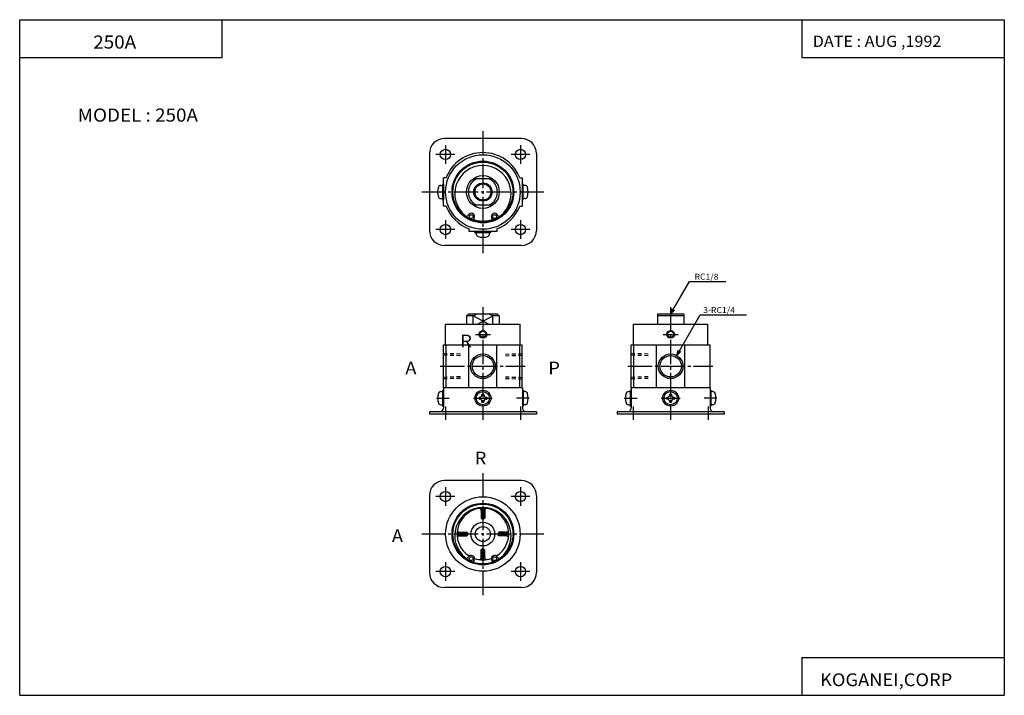
# Model space of a CAD drawing. Extents: x -262 to 262, y -180 to 180.
import ezdxf

# ---------------------------------------------------------------- set-up
doc = ezdxf.new("R2010")
doc.units = 0
doc.linetypes.add('CENTER', pattern=[17.5, 13, -1.5, 1.5, -1.5])
doc.linetypes.add('DASHED', pattern=[3.5, 2, -1.5])
doc.layers.get('0').update_dxf_attribs({"linetype": 'CONTINUOUS'})
doc.styles.get("Standard").update_dxf_attribs({"font": 'txt', "bigfont": 'BIGFONT'})

msp = doc.modelspace()

# ---------------------------------------------------------------- linework, layer by layer
for p, q in [((-262.247223, -180.000046), (-262.247223, 180.000046)), ((-262.247223, 180.000046), (262.247223, 180.000046)), ((-154.38205, 159.775299), (-154.38205, 180.000046)), ((154.382034, 180.000046), (154.382034, 159.775299)), ((262.247223, 180.000046), (262.247223, -180.000046)), ((-262.247223, 159.775299), (-154.38205, 159.775299)), ((154.382034, 159.775299), (262.247223, 159.775299)), ((5, 116.680603), (-36, 116.680603)), ((-44, 108.680603), (-44, 67.680603)), ((13, 108.680603), (13, 67.680603)), ((-36.5, 80.680603), (-36.5, 95.680603)), ((-35.115044, 95.680603), (-36.5, 95.680603)), ((-10.25, 95.180603), (-20.75, 95.180603)), ((4.115046, 95.680603), (5.5, 95.680603)), ((5.5, 95.680603), (5.5, 80.680603)), ((-37.979027, 91.680603), (-37, 91.680603)), ((-37.000008, 91.680611), (-36.550007, 91.230606)), ((-37.000008, 90.680603), (-36.550007, 90.230606)), ((-37.000008, 89.680603), (-36.550007, 89.230606)), ((-37, 92.430603), (-37, 83.930603)), ((-37, 92.430603), (-36.549999, 92.430603)), ((-37, 92.180603), (-36.549999, 91.730598)), ((-37, 91.180603), (-36.549999, 90.730598)), ((-37, 90.180603), (-36.549999, 89.730598)), ((-37, 89.180595), (-36.549999, 88.730598)), ((-36.549999, 92.430603), (-36.549999, 83.930603)), ((5.549999, 83.930603), (5.549999, 92.430603)), ((6, 92.430603), (5.549999, 92.430603)), ((6.000001, 91.680603), (5.549999, 92.1306)), ((6.000001, 90.680603), (5.549999, 91.1306)), ((6.000001, 89.680603), (5.549999, 90.1306)), ((6.000006, 91.180603), (5.550005, 91.630608)), ((6.000006, 90.180603), (5.550005, 90.630608)), ((6.000006, 89.180603), (5.550005, 89.630608)), ((6, 83.930603), (6, 92.430603)), ((6.979025, 91.680603), (6, 91.680603)), ((-37.979027, 84.680603), (-37, 84.680603)), ((-37.000008, 88.680603), (-36.550007, 88.230606)), ((-37.000008, 87.680603), (-36.550007, 87.230598)), ((-37.000008, 86.680603), (-36.550007, 86.230598)), ((-37, 88.180595), (-36.549999, 87.730598)), ((-37, 87.180595), (-36.549999, 86.730598)), ((-37, 85.680603), (-36.549999, 85.230606)), ((-37, 84.680603), (-36.549999, 84.230606)), ((-37, 83.930603), (-36.549999, 83.930603)), ((-36.999996, 86.180603), (-36.549995, 85.730598)), ((-36.999996, 85.180603), (-36.549995, 84.730598)), ((6.000001, 88.680595), (5.549999, 89.1306)), ((6.000001, 87.680595), (5.549999, 88.1306)), ((6.000001, 86.680595), (5.549999, 87.1306)), ((6.000001, 85.680595), (5.549999, 86.1306)), ((5.999996, 84.680603), (5.549999, 85.130592)), ((6, 83.930603), (5.549999, 83.930603)), ((6.000006, 88.180603), (5.550005, 88.630608)), ((6.000006, 87.180603), (5.550005, 87.630608)), ((6.000006, 86.180603), (5.550005, 86.6306)), ((6.000006, 85.180603), (5.550005, 85.6306)), ((6.000001, 84.180603), (5.550005, 84.6306)), ((6.979025, 84.680603), (6, 84.680603)), ((-35.115044, 80.680603), (-36.5, 80.680603)), ((-10.25, 81.180603), (-20.75, 81.180603)), ((4.115046, 80.680603), (5.5, 80.680603)), ((-20.139027, 74.291344), (-20.704714, 73.103683)), ((-10.860967, 74.291336), (-10.295286, 73.103683)), ((-23, 68.565552), (-23, 67.180603)), ((-8, 68.565552), (-8, 67.180603)), ((-8, 67.180603), (-23, 67.180603)), ((-19.75, 67.1306), (-11.25, 67.1306)), ((-19.75, 66.680603), (-19.75, 67.1306)), ((-19.75, 66.680603), (-11.25, 66.680603)), ((-19.5, 66.680603), (-19.050003, 67.1306)), ((-19, 65.701569), (-19, 66.680603)), ((-18.999998, 66.680603), (-18.550003, 67.1306)), ((-18.499998, 66.680603), (-18.050001, 67.1306)), ((-17.999998, 66.680603), (-17.550001, 67.1306)), ((-17.499996, 66.680603), (-17.050001, 67.1306)), ((-17.000002, 66.680595), (-16.550001, 67.1306)), ((-16.500002, 66.680595), (-16.049999, 67.1306)), ((-16, 66.680595), (-15.549999, 67.1306)), ((-15.5, 66.680595), (-15.049998, 67.1306)), ((-15, 66.680595), (-14.549998, 67.1306)), ((-14.499999, 66.680595), (-14.049997, 67.1306)), ((-13.999999, 66.680595), (-13.549997, 67.1306)), ((-13.499998, 66.680595), (-13.049996, 67.1306)), ((-12.999998, 66.680595), (-12.549996, 67.1306)), ((-12.499997, 66.680595), (-12.049995, 67.1306)), ((-12.000002, 66.680603), (-11.55, 67.1306)), ((-12, 65.701569), (-12, 66.680603)), ((-11.25, 66.680603), (-11.25, 67.1306)), ((5, 59.680603), (-36, 59.680603)), ((84.499992, 23.133327), (94.499992, 40.453835)), ((94.499992, 40.453835), (113.888916, 40.453838)), ((-24.25, 22.133335), (-23.25, 23.133335)), ((-24.25, 22.133331), (-24.25, 17.833336)), ((-20.75, 22.133331), (-24.25, 22.133331)), ((-7.75, 23.133331), (-23.25, 23.133331)), ((-12.540909, 17.833334), (-20.75, 22.133335)), ((-20.75, 17.833336), (-20.75, 22.133331)), ((-20.749996, 22.133329), (-18.826031, 23.133329)), ((-18.459089, 17.833334), (-10.249999, 22.133333)), ((-10.249998, 22.133329), (-12.173964, 23.133329)), ((-6.75, 22.133331), (-10.25, 22.133331)), ((-10.25, 17.833336), (-10.25, 22.133331)), ((-6.749999, 22.133333), (-7.750003, 23.133337)), ((-6.75, 22.133331), (-6.75, 17.833336)), ((91.5, 23.133331), (77.5, 23.133331)), ((77.5, 23.133331), (77.5, 17.833336)), ((91.5, 22.133331), (77.5, 22.133331)), ((84.499992, 23.133327), (85.276451, 26.031105)), ((84.499992, 23.133327), (86.621315, 25.254648)), ((87.753021, 1.064785), (100.253014, 22.715416)), ((91.5, 23.133331), (91.5, 17.833336)), ((100.253014, 22.715416), (124.899719, 22.715418)), ((-35.349998, 17.833336), (4.35, 17.833336)), ((-35.349998, 6.833336), (-35.349998, 17.833336)), ((4.35, 6.833336), (4.35, 17.833336)), ((64.649994, 17.833336), (104.349998, 17.833336)), ((64.650002, 6.833336), (64.650002, 17.833336)), ((104.349998, 6.833336), (104.349998, 17.833336)), ((-36.5, 6.833336), (5.5, 6.833336)), ((-36.5, -16.166668), (-36.5, 6.833336)), ((-35.115044, -16.166668), (-35.115044, 6.833336)), ((-23, -16.166668), (-23, 6.833336)), ((-8, -16.166668), (-8, 6.833336)), ((4.115046, -16.166668), (4.115046, 6.833336)), ((5.5, -16.166668), (5.5, 6.833336)), ((63.5, 6.833336), (105.5, 6.833336)), ((63.5, -16.166668), (63.5, 6.833336)), ((64.884956, -16.166668), (64.884956, 6.833336)), ((77, -16.166668), (77, 6.833336)), ((92, -16.166668), (92, 6.833336)), ((105.5, -16.166668), (105.5, 6.833336)), ((87.753021, 1.064785), (88.52948, 3.962563)), ((87.753021, 1.064785), (89.874344, 3.186106)), ((-37.979023, -18.166668), (-37, -18.166668)), ((-37, -17.416668), (-37, -25.916668)), ((-37, -17.416668), (-36.549999, -17.416668)), ((-37, -17.666666), (-36.549999, -18.116665)), ((-37, -18.166668), (-36.549999, -18.616667)), ((-37, -18.666668), (-36.549999, -19.116667)), ((-37, -19.166668), (-36.549999, -19.616667)), ((-37, -19.666668), (-36.549999, -20.116667)), ((-37, -20.16667), (-36.549999, -20.616669)), ((-37, -20.666668), (-36.549999, -21.116669)), ((5.549999, -16.166668), (-36.549999, -16.166668)), ((-36.549999, -16.166668), (-36.549999, -26.966671)), ((-16.000031, -19.86665), (-16.000031, -19.61665)), ((-16, -19.61665), (-15, -19.61665)), ((-15, -19.86665), (-15, -19.61665)), ((6, -19.666664), (5.549998, -20.116667)), ((6, -20.166666), (5.549998, -20.616667)), ((6, -20.666666), (5.549998, -21.116667)), ((5.549999, -16.166668), (5.549999, -26.966671)), ((6, -17.416668), (5.549999, -17.416668)), ((5.999998, -17.666666), (5.549999, -18.116665)), ((5.999998, -18.166668), (5.549999, -18.616667)), ((5.999998, -18.666668), (5.549999, -19.116667)), ((5.999998, -19.166668), (5.549999, -19.616667)), ((6, -17.416668), (6, -25.916668)), ((6.979023, -18.166668), (6, -18.166668)), ((62.020981, -18.166668), (63, -18.166668)), ((63, -17.416668), (63, -25.916668)), ((63, -17.416668), (63.449997, -17.416668)), ((63.000004, -17.666664), (63.450005, -18.116665)), ((63.000004, -18.166664), (63.450005, -18.616667)), ((63.000004, -18.666664), (63.450001, -19.116663)), ((63.000004, -19.166666), (63.450001, -19.616665)), ((63.000004, -19.666666), (63.450001, -20.116665)), ((63.000004, -20.166666), (63.450001, -20.616665)), ((63.000004, -20.666668), (63.450001, -21.116667)), ((105.549995, -16.166668), (63.449997, -16.166668)), ((63.449997, -16.166668), (63.449997, -26.966671)), ((83.999969, -19.86665), (83.999969, -19.61665)), ((84, -19.61665), (85, -19.61665)), ((85, -19.86665), (85, -19.61665)), ((105.549995, -16.166668), (105.549995, -26.966671)), ((106, -18.16667), (105.549995, -18.616671)), ((106, -17.416668), (105.550003, -17.416668)), ((106.000008, -17.666664), (105.550003, -18.116665)), ((106.000008, -18.666664), (105.550003, -19.116667)), ((106.000008, -19.666666), (105.550003, -20.116667)), ((106.000008, -20.666668), (105.550003, -21.116669)), ((106, -19.166672), (105.550011, -19.616661)), ((106, -20.166672), (105.550011, -20.616663)), ((106, -17.416668), (106, -25.916668)), ((106.979027, -18.166668), (106, -18.166668)), ((-37.979023, -25.166668), (-37, -25.166668)), ((-37, -21.166664), (-36.549995, -21.616667)), ((-37, -21.666666), (-36.549995, -22.116667)), ((-37, -22.166666), (-36.549995, -22.616667)), ((-37, -22.666666), (-36.549999, -23.116665)), ((-37, -23.166666), (-36.549999, -23.616667)), ((-37, -23.666668), (-36.549999, -24.116667)), ((-37, -24.166668), (-36.549999, -24.616667)), ((-37, -24.666668), (-36.549999, -25.116667)), ((-37, -25.16667), (-36.549999, -25.616669)), ((-37, -25.916668), (-36.549999, -25.916668)), ((-17.549988, -21.166637), (-17.549988, -22.166637)), ((-17.549988, -21.166668), (-17.299988, -21.166668)), ((-17.549988, -22.166653), (-17.299988, -22.166653)), ((-16.000031, -23.716656), (-16.000031, -23.466656)), ((-16, -23.716656), (-15, -23.716656)), ((-15, -23.716656), (-15, -23.466656)), ((-13.700012, -21.166668), (-13.450012, -21.166668)), ((-13.700012, -22.166653), (-13.450012, -22.166653)), ((-13.450012, -21.166637), (-13.450012, -22.166637)), ((6, -21.166666), (5.549998, -21.616669)), ((6, -24.666664), (5.549998, -25.116667)), ((6, -25.166664), (5.549998, -25.616667)), ((5.999998, -22.166666), (5.549999, -22.616665)), ((5.999998, -22.666666), (5.549999, -23.116665)), ((5.999998, -23.166666), (5.549999, -23.616667)), ((5.999998, -23.666668), (5.549999, -24.116667)), ((5.999998, -24.166668), (5.549999, -24.616667)), ((6, -25.916668), (5.549999, -25.916668)), ((6, -21.666666), (5.550001, -22.116665)), ((6.979023, -25.166668), (6, -25.166668)), ((62.020981, -25.166668), (63, -25.166668)), ((63, -21.666666), (63.450001, -22.116667)), ((63, -22.166666), (63.450001, -22.616667)), ((63, -22.666666), (63.450001, -23.116669)), ((63, -23.166666), (63.450001, -23.616669)), ((63, -23.666668), (63.449997, -24.116667)), ((63, -24.166668), (63.449997, -24.616667)), ((63, -24.666668), (63.449997, -25.116667)), ((63, -25.16667), (63.449997, -25.616669)), ((63, -25.916668), (63.449997, -25.916668)), ((63.000004, -21.166668), (63.450001, -21.616667)), ((82.450012, -21.166637), (82.450012, -22.166637)), ((82.450012, -21.166668), (82.700012, -21.166668)), ((82.450012, -22.166653), (82.700012, -22.166653)), ((83.999969, -23.716656), (83.999969, -23.466656)), ((84, -23.716656), (85, -23.716656)), ((85, -23.716656), (85, -23.466656)), ((86.299988, -21.166668), (86.549988, -21.166668)), ((86.299988, -22.166653), (86.549988, -22.166653)), ((86.549988, -21.166637), (86.549988, -22.166637)), ((106, -22.666664), (105.549995, -23.116665)), ((106, -23.666664), (105.549995, -24.116667)), ((106.000008, -24.16666), (105.549995, -24.616667)), ((106, -24.666666), (105.549995, -25.116667)), ((106, -25.166666), (105.549995, -25.616669)), ((106.000008, -21.666668), (105.550003, -22.116669)), ((106.000008, -22.166658), (105.550003, -22.616659)), ((106.000008, -23.166658), (105.550003, -23.616661)), ((106, -25.916668), (105.550003, -25.916668)), ((106, -21.166674), (105.550011, -21.616663)), ((106.979027, -25.166668), (106, -25.166668)), ((-44, -28.966671), (-44, -30.166668)), ((13, -28.966671), (-44, -28.966671)), ((13, -30.166668), (-44, -30.166668)), ((13, -28.966671), (13, -30.166668)), ((56, -28.966671), (56, -30.166668)), ((113, -28.966671), (56, -28.966671)), ((113, -30.166668), (56, -30.166668)), ((113, -28.966671), (113, -30.166668)), ((5, -65.574623), (-36, -65.574623)), ((-44, -73.574623), (-44, -114.574623)), ((13, -73.574623), (13, -114.574623)), ((-16.5, -81.48246), (-16.5, -85.528786)), ((-16, -80.333717), (-16, -86.028786)), ((-15, -80.333717), (-15, -86.028786)), ((-14.5, -81.48246), (-14.5, -85.528786)), ((-16.499998, -85.528793), (-16, -86.028786)), ((-16, -86.028786), (-15, -86.028786)), ((-14.500001, -85.528793), (-15.000001, -86.028793)), ((-29.240906, -93.574623), (-23.545834, -93.574623)), ((-28.092159, -93.074623), (-24.045834, -93.074623)), ((-24.045835, -93.074623), (-23.545834, -93.574623)), ((-23.545834, -94.574623), (-23.545834, -93.574623)), ((-7.454166, -93.574623), (-7.454166, -94.574623)), ((-1.759094, -93.574623), (-7.454166, -93.574623)), ((-6.954164, -93.074623), (-7.454165, -93.574623)), ((-2.907839, -93.074623), (-6.954166, -93.074623)), ((-29.240906, -94.574623), (-23.545834, -94.574623)), ((-28.092159, -95.074623), (-24.045834, -95.074623)), ((-24.045832, -95.074623), (-23.545832, -94.574623)), ((-6.954169, -95.074623), (-7.45417, -94.574623)), ((-1.759094, -94.574623), (-7.454166, -94.574623)), ((-2.907839, -95.074623), (-6.954166, -95.074623)), ((-16.500002, -102.620461), (-16, -102.120461)), ((-16.5, -106.666779), (-16.5, -102.620453)), ((-15, -102.120453), (-16, -102.120453)), ((-16, -107.815529), (-16, -102.120453)), ((-14.500004, -102.620461), (-15.000002, -102.120461)), ((-15, -107.815529), (-15, -102.120453)), ((-14.5, -106.666779), (-14.5, -102.620453)), ((-20.139029, -107.963875), (-20.704714, -109.151543)), ((-10.860972, -107.963882), (-10.295288, -109.151543)), ((5, -122.574615), (-36, -122.574615)), ((154.382034, -159.775345), (262.247223, -159.775345)), ((154.382034, -159.775345), (154.382034, -180.000046)), ((-262.247223, -180.000046), (262.247223, -180.000046))]:
    msp.add_line(p, q)
at = {"linetype": 'CENTER'}
for p, q in [((-15.5, 120.680603), (-15.5, 55.680603)), ((-35.5, 113.180603), (-35.5, 103.180603)), ((4.5, 113.180603), (4.5, 103.180603)), ((-30.5, 108.180603), (-40.5, 108.180603)), ((9.5, 108.180603), (-0.5, 108.180603)), ((17, 88.180603), (-48, 88.180603)), ((-35.5, 73.180603), (-35.5, 63.180603)), ((4.5, 73.180603), (4.5, 63.180603)), ((-30.5, 68.180603), (-40.5, 68.180603)), ((9.5, 68.180603), (-0.5, 68.180603)), ((-15.5, 26.862923), (-15.5, -33.137077)), ((84.5, 26.862923), (84.5, -33.137077)), ((-19.5, 12.333336), (-11.5, 12.333336)), ((80.5, 12.333336), (88.5, 12.333336)), ((-38.275772, -4.666664), (6.994701, -4.666664)), ((61.724228, -4.666664), (106.994698, -4.666664)), ((-40.177193, -21.666668), (-33.399223, -21.666668)), ((-35.5, -26.057878), (-35.5, -33.137077)), ((-20.5, -21.666668), (-10.5, -21.666668)), ((9.177193, -21.666668), (2.399223, -21.666668)), ((4.5, -26.057878), (4.5, -33.137077)), ((59.822807, -21.666668), (66.600777, -21.666668)), ((64.5, -26.057878), (64.5, -33.137077)), ((79.5, -21.666668), (89.5, -21.666668)), ((109.177185, -21.666668), (102.399223, -21.666668)), ((104.5, -26.057878), (104.5, -33.137077)), ((-15.5, -61.574623), (-15.5, -126.574615)), ((-35.5, -69.074623), (-35.5, -79.074623)), ((4.5, -69.074623), (4.5, -79.074623)), ((-30.5, -74.074623), (-40.5, -74.074623)), ((9.5, -74.074623), (-0.5, -74.074623)), ((17, -94.074623), (-48, -94.074623)), ((-35.5, -109.074623), (-35.5, -119.074623)), ((4.5, -109.074623), (4.5, -119.074623)), ((-30.5, -114.074623), (-40.5, -114.074623)), ((9.5, -114.074623), (-0.5, -114.074623))]:
    msp.add_line(p, q, dxfattribs=at)
at = {"linetype": 'DASHED'}
for p, q in [((-27.5, 1.818494), (-36.5, 2.099758)), ((-27.5, 0.962081), (-36.5, 1.243345)), ((-3.500001, 0.96208), (5.5, 1.243344)), ((-3.5, 1.8185), (5.499999, 2.099764)), ((72.5, 1.818497), (63.499996, 2.099761)), ((72.5, 0.962076), (63.499996, 1.24334)), ((-27.5, -10.295412), (-36.5, -10.576676)), ((-3.5, -10.295411), (5.500001, -10.576675)), ((72.499992, -10.295408), (63.5, -10.576672)), ((-27.5, -11.151833), (-36.5, -11.433097)), ((-3.5, -11.151832), (5.5, -11.433096)), ((72.5, -11.151829), (63.499996, -11.433093))]:
    msp.add_line(p, q, dxfattribs=at)
for centre, radius in [((-35.5, 108.180603), 2.75), ((4.5, 108.180603), 2.75), ((-15.5, 88.180603), 19.85), ((-15.5, 88.180603), 16.450001), ((-15.5, 88.180603), 15.95), ((-15.5, 88.180603), 8.75), ((-15.5, 88.180603), 4.864), ((-15.5, 88.180603), 4.283), ((-21.75, 75.058655), 1), ((-9.25, 75.058655), 1), ((-35.5, 68.180603), 2.75), ((4.5, 68.180603), 2.75), ((-15.5, 12.333336), 2), ((-15.5, 12.333336), 1.621), ((84.5, 12.333336), 2), ((84.5, 12.333336), 1.621), ((-15.5, -4.666664), 6.5785), ((-15.5, -4.666664), 5.7225), ((84.5, -4.666664), 6.5785), ((84.5, -4.666664), 5.7225), ((-15.5, -21.666668), 4.25), ((-15.5, -21.666668), 3.5), ((84.5, -21.666668), 4.25), ((84.5, -21.666668), 3.5), ((-35.5, -74.074623), 2.75), ((4.5, -74.074623), 2.75), ((-15.5, -94.074623), 19.85), ((-15.5, -94.074623), 16.450001), ((-15.5, -94.074623), 15.95), ((-15.5, -94.074623), 6.35), ((-15.5, -94.074623), 4), ((-21.75, -107.196571), 1), ((-9.25, -107.196571), 1), ((-35.5, -114.074623), 2.75), ((4.5, -114.074623), 2.75)]:
    msp.add_circle(centre, radius)
for centre, radius, start, end in [((-36, 108.680603), 8, 90, 180), ((5, 108.680603), 8, 0, 90), ((-15.5, 88.180603), 20.999998, 20.924833, 159.075165), ((-15.5, 87.280594), 15, 308.555725, 231.44426), ((-15.5, 88.180603), 7.75, 115.414627, 244.585388), ((-15.5, 88.180603), 7.75, 295.414612, 64.585388), ((-30.599998, 88.180603), 8.999998, 163.398468, 196.601532), ((-37.979027, 90.3806), 1.300003, 90, 163.398392), ((6.979025, 90.3806), 1.300001, 16.601583, 90), ((-0.4, 88.180603), 8.999999, 343.398468, 16.601536), ((-37.979027, 85.980606), 1.299999, 196.601608, 270), ((6.979025, 85.980606), 1.300003, 270, 343.398407), ((-15.5, 88.180603), 20.999998, 200.924835, 249.075165), ((-15.5, 88.180603), 20.999998, 290.924835, 339.075165), ((-24.225859, 76.332565), 1.000003, 231.444366, 332.77243), ((-21.75, 75.058655), 1.784375, 334.531372, 152.772629), ((-15.5, 88.180603), 15.500004, 251.016022, 288.983978), ((-9.25, 75.058655), 1.784373, 27.227362, 205.468613), ((-6.774141, 76.332565), 1.000002, 207.227615, 308.555634), ((-15.5, 88.180603), 15.799997, 251.016022, 288.983978), ((-36, 67.680603), 8, 180, 270), ((-17.700001, 65.701569), 1.299999, 180, 253.398514), ((-15.5, 73.080597), 8.999998, 253.398468, 286.601532), ((-13.299999, 65.701569), 1.300002, 286.601532, 0), ((5, 67.680603), 8, 270, 0), ((-30.599998, -21.666668), 8.999998, 163.398453, 196.601547), ((-37.979023, -19.466667), 1.299999, 90, 163.398392), ((-17.299988, -19.866665), 1.299999, 270, 0), ((-13.700012, -19.866665), 1.3, 180, 270), ((6.979023, -19.466667), 1.300001, 16.601583, 90), ((-0.400002, -21.666668), 9, 343.398468, 16.601549), ((69.400002, -21.666668), 8.999998, 163.398453, 196.601547), ((62.020981, -19.466667), 1.299999, 90, 163.398392), ((82.700012, -19.866665), 1.299999, 270, 0), ((86.299988, -19.866665), 1.300003, 180, 270), ((106.979027, -19.466667), 1.300002, 16.601559, 90), ((99.599998, -21.666668), 8.999998, 343.398437, 16.601551), ((-37.979023, -23.866665), 1.299999, 196.601608, 270), ((-17.299988, -23.466671), 1.3, 0, 90), ((-13.700012, -23.466671), 1.299999, 90, 180), ((6.979023, -23.866665), 1.299999, 270, 343.398407), ((62.020981, -23.866665), 1.299999, 196.601608, 270), ((82.700012, -23.466671), 1.300003, 0, 90), ((86.299988, -23.466671), 1.299999, 90, 180), ((106.979027, -23.866665), 1.299999, 270, 343.398437), ((-38.549999, -26.966671), 2, 270, 0), ((7.549999, -26.966671), 2, 180, 270), ((61.449997, -26.966671), 2, 270, 0), ((107.550003, -26.966671), 2, 180, 270), ((-36, -73.574623), 8, 90, 180), ((5, -73.574623), 8, 0, 90), ((-15.5, -94.974625), 15, 308.555725, 231.44426), ((-15.5, -94.074623), 13.749998, 301.967834, 238.032166), ((-17.5, -81.48246), 1, 0, 99.024841), ((-13.5, -81.48246), 0.999997, 80.975159, 180), ((-28.092159, -92.074623), 1, 170.975296, 270), ((-2.907839, -92.074623), 1, 270, 9.024711), ((-28.092159, -96.074623), 1, 90, 189.024704), ((-2.907839, -96.074623), 1, 350.975281, 90), ((-24.225859, -105.922653), 1.000003, 231.444366, 332.77243), ((-21.75, -107.196571), 1.784375, 334.531372, 152.772629), ((-15.5, -94.074623), 15.799997, 251.016022, 288.983978), ((-15.5, -94.074623), 13.749997, 251.030777, 288.969208), ((-17.5, -106.666779), 0.999997, 260.975159, 0), ((-13.5, -106.666779), 1, 180, 279.024841), ((-9.25, -107.196571), 1.784373, 27.227362, 205.468613), ((-6.774141, -105.922653), 1.000002, 207.227615, 308.555634), ((-36, -114.574623), 8, 180, 270), ((5, -114.574623), 8, 270, 0)]:
    msp.add_arc(centre, radius, start, end)

# ---------------------------------------------------------------- texts
for s, height, width, p in [('250A', 7, 1.052632, (-223.064621, 164.587692)), ('DATE : AUG ,1992', 6, 1.052631, (160.213089, 165.487701)), ('MODEL : 250A', 7, 1.052632, (-231.347122, 125.665039)), ('RC1/8', 3.2, 1.052632, (97.224632, 41.453838)), ('3-RC1/4', 3.2, 1.052632, (101.835434, 23.715418)), ('R', 6.8, 1.052632, (-27.578402, 5.366647)), ('A', 6.8, 1.052632, (-56.830631, -8.983502)), ('P', 6.8, 1.052632, (19.335546, -8.983502)), ('R', 6.8, 1.052632, (-19.851398, -57.001305)), ('A', 6.8, 1.052632, (-64.005699, -98.395973)), ('KOGANEI,CORP', 6.8, 1.052632, (164.072052, -175.114059))]:
    msp.add_text(s, height=height, dxfattribs=dict(width=width)).set_placement(p)

doc.saveas('drawing.dxf')
